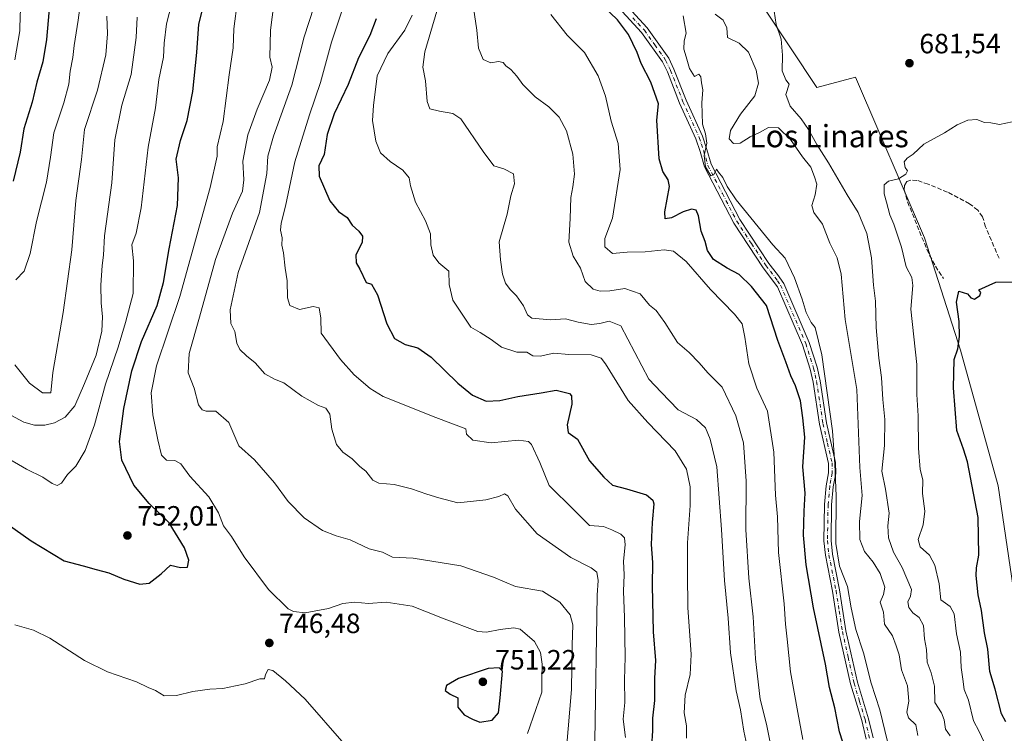
# Model space of a CAD drawing. Units: metres. Extents: x 621376 to 624837, y 4713300 to 4715674.
# Drawn here: x 622289 to 622642, y 4714733 to 4714988 of the extents above; entities that cross this region are included whole.
import ezdxf
from ezdxf.enums import TextEntityAlignment as Align

# ---------------------------------------------------------------- set-up
doc = ezdxf.new("R2010")
doc.units = ezdxf.units.M
doc.header["$MEASUREMENT"] = 0
doc.linetypes.add('DGN Style 3', pattern=[2.307223, 1.648017, -0.659207])
doc.linetypes.add('DGN Style 4', pattern=[2.638475, 1.318413, -0.659207, 0.001648, -0.659207])
for name, color, linetype, lineweight in [('Camino Cxs', 7, 'Continuous', 0), ('Camino eje', 30, 'DGN Style 4', 13), ('Cultivos herbáceos CxS', 92, 'Continuous', 0), ('Curva de nivel maestra', 30, 'Continuous', 30), ('Curva de nivel normal', 30, 'Continuous', 0), ('Huerta CxS', 92, 'Continuous', 0), ('Matorral CxS', 135, 'Continuous', 0), ('Muro lineal', 1, 'DGN Style 3', 13), ('Punto de cota en terreno', 7, 'Continuous', 0), ('Rótulo de punto de cota en terreno', 7, 'Continuous', 0), ('Texto cartográfico', 7, 'Continuous', 0)]:
    doc.layers.add(name, color=color, linetype=linetype, lineweight=lineweight)
doc.styles.add('Style-Arial', font='txt')

# ---------------------------------------------------------------- blocks, each defined once
blk = doc.blocks.new('*U10')
at = {"layer": 'Matorral CxS', "color": 135, "linetype": 'Continuous', "lineweight": 0}
blk.add_polyline3d([(622555.8165, 4714992.6161, 687.0232), (622574.6811, 4714964.0933, 683.0592), (622588.5149, 4714967.8687, 681.8237), (622613.2117, 4714910.1657, 678.3152), (622626.2075, 4714869.8991, 675.4574), (622639.6215, 4714821.2443, 671.6578), (622647.1317, 4714770.2127, 672.2161), (622668.9313, 4714732.8821, 667.999), (622687.7947, 4714722.8149, 665.114), (622691.9875, 4714695.5513, 666.3473), (622748.4258, 4714601.8565, 657.1167), (622761.0023, 4714575.0129, 655.5437)], dxfattribs=at)
blk = doc.blocks.new('5PATER')
at = {"layer": 'Huerta CxS', "linetype": 'Continuous', "lineweight": 0}
h = blk.add_hatch(color=51, dxfattribs=at)
edge = h.paths.add_edge_path()
edge.add_ellipse((0, 0), major_axis=(-0.11, -0.111), ratio=0.999422, start_angle=0, end_angle=360)

msp = doc.modelspace()

# ---------------------------------------------------------------- linework, layer by layer
at = {"layer": 'Camino Cxs', "color": 7, "linetype": 'Continuous', "lineweight": 0}
for points in [[(622505.5801, 4714994.4501, 698.2232), (622513.8501, 4714985.4601, 697.7569), (622521.5901, 4714974.6201, 696.9337), (622523.4501, 4714970.7001, 696.6596), (622527.8501, 4714959.5301, 696.0481), (622533.7301, 4714946.6401, 695.1132), (622535.2901, 4714941.9001, 694.9245), (622536.8501, 4714936.6001, 694.8235), (622547.0701, 4714916.8101, 695.6581), (622557.5001, 4714900.9701, 696.8574), (622560.6101, 4714897.0701, 696.9359), (622562.8201, 4714893.8501, 696.7732), (622571.8801, 4714872.7101, 695.8932), (622574.7601, 4714863.8401, 695.5369), (622575.8601, 4714858.9701, 695.5327), (622578.1301, 4714843.8201, 695.3693), (622581.3801, 4714829.6501, 694.517), (622581.4501, 4714825.7501, 694.539), (622580.5601, 4714820.9601, 695.1079), (622579.9801, 4714814.4901, 695.2643), (622579.7701, 4714801.7101, 695.1484), (622580.2701, 4714796.7401, 695.1039), (622582.8101, 4714783.9801, 695.9302), (622585.0701, 4714769.2901, 696.2129), (622589.2301, 4714750.8901, 696.6238), (622593.2001, 4714737.7601, 696.7801), (622594.8501, 4714730.8901, 696.7311)], [(622505.5801, 4714994.4501, 698.2232), (622513.8501, 4714985.4601, 697.7569), (622521.5901, 4714974.6201, 696.9337), (622523.4501, 4714970.7001, 696.6596), (622527.8501, 4714959.5301, 696.0481), (622533.7301, 4714946.6401, 695.1132), (622535.2901, 4714941.9001, 694.9245), (622536.8501, 4714936.6001, 694.8235), (622547.0701, 4714916.8101, 695.6581), (622557.5001, 4714900.9701, 696.8574), (622560.6101, 4714897.0701, 696.9359), (622562.8201, 4714893.8501, 696.7732), (622571.8801, 4714872.7101, 695.8932), (622574.7601, 4714863.8401, 695.5369), (622575.8601, 4714858.9701, 695.5327), (622578.1301, 4714843.8201, 695.3693), (622581.3801, 4714829.6501, 694.517), (622581.4501, 4714825.7501, 694.539), (622580.5601, 4714820.9601, 695.1079), (622579.9801, 4714814.4901, 695.2643), (622579.7701, 4714801.7101, 695.1484), (622580.2701, 4714796.7401, 695.1039), (622582.8101, 4714783.9801, 695.9302), (622585.0701, 4714769.2901, 696.2129), (622589.2301, 4714750.8901, 696.6238), (622593.2001, 4714737.7601, 696.7801), (622594.8501, 4714730.8901, 696.7311)], [(622592.3601, 4714730.3801, 697.3597), (622590.7501, 4714737.1001, 697.3269), (622586.7701, 4714750.2401, 697.2982), (622582.5801, 4714768.8201, 696.8446), (622580.3101, 4714783.5401, 696.6581), (622577.7601, 4714796.3601, 695.9519), (622577.2301, 4714801.6001, 696.0569), (622577.4401, 4714814.6201, 696.0984), (622578.0401, 4714821.3101, 696.0568), (622578.9101, 4714825.9601, 695.6504), (622578.8501, 4714829.3401, 695.6047), (622575.6301, 4714843.3501, 696.4999), (622573.3601, 4714858.5001, 696.2173), (622572.3101, 4714863.1701, 696.2029), (622569.5001, 4714871.8201, 696.5381), (622560.5901, 4714892.6201, 697.449), (622555.4401, 4714899.4801, 697.3869), (622544.8801, 4714915.5301, 696.1164), (622534.4801, 4714935.6501, 695.4805), (622532.8701, 4714941.1401, 695.6845), (622531.3601, 4714945.7101, 695.9081), (622525.5101, 4714958.5401, 696.7566), (622521.1201, 4714969.6901, 697.2234), (622519.3901, 4714973.3301, 697.3995), (622511.8801, 4714983.8601, 698.3598), (622503.6101, 4714992.8401, 698.6765)], [(622592.3601, 4714730.3801, 697.3597), (622590.7501, 4714737.1001, 697.3269), (622586.7701, 4714750.2401, 697.2982), (622582.5801, 4714768.8201, 696.8446), (622580.3101, 4714783.5401, 696.6581), (622577.7601, 4714796.3601, 695.9519), (622577.2301, 4714801.6001, 696.0569), (622577.4401, 4714814.6201, 696.0984), (622578.0401, 4714821.3101, 696.0568), (622578.9101, 4714825.9601, 695.6504), (622578.8501, 4714829.3401, 695.6047), (622575.6301, 4714843.3501, 696.4999), (622573.3601, 4714858.5001, 696.2173), (622572.3101, 4714863.1701, 696.2029), (622569.5001, 4714871.8201, 696.5381), (622560.5901, 4714892.6201, 697.449), (622555.4401, 4714899.4801, 697.3869), (622544.8801, 4714915.5301, 696.1164), (622534.4801, 4714935.6501, 695.4805), (622532.8701, 4714941.1401, 695.6845), (622531.3601, 4714945.7101, 695.9081), (622525.5101, 4714958.5401, 696.7566), (622521.1201, 4714969.6901, 697.2234), (622519.3901, 4714973.3301, 697.3995), (622511.8801, 4714983.8601, 698.3598), (622503.6101, 4714992.8401, 698.6765)]]:
    msp.add_polyline3d(points, dxfattribs=at)
at = {"layer": 'Camino eje', "color": 30, "linetype": 'DGN Style 4', "lineweight": 13}
msp.add_polyline3d([(622508.7301, 4714989.1551, 698.3417), (622512.8651, 4714984.6601, 698.0218), (622516.6201, 4714979.3951, 697.6322), (622520.4901, 4714973.9751, 697.1726), (622522.2851, 4714970.1951, 696.9405), (622526.6801, 4714959.0351, 696.3607), (622532.5451, 4714946.1751, 695.4844), (622533.3251, 4714943.8051, 695.4073), (622534.0801, 4714941.5201, 695.3069), (622534.8601, 4714938.8701, 695.2123), (622535.6651, 4714936.1251, 695.1648), (622540.8651, 4714926.0651, 695.5693), (622545.9751, 4714916.1701, 695.8825), (622551.2551, 4714908.1451, 696.4051), (622556.4701, 4714900.2251, 697.094), (622558.0251, 4714898.2751, 697.0998), (622560.6001, 4714894.8451, 697.1918), (622561.7051, 4714893.2351, 697.1134), (622570.6901, 4714872.2651, 696.2031), (622573.5351, 4714863.5051, 695.8517), (622574.0851, 4714861.0701, 695.8569), (622574.6101, 4714858.7351, 695.8731), (622576.8801, 4714843.5851, 695.9103), (622578.4901, 4714836.5801, 695.5372), (622580.1151, 4714829.4951, 695.0574), (622580.1801, 4714825.8551, 695.0928), (622579.7351, 4714823.4601, 695.3925), (622579.3001, 4714821.1351, 695.5795), (622578.7101, 4714814.5551, 695.6744), (622578.5001, 4714801.6551, 695.5804), (622579.0151, 4714796.5501, 695.5308), (622581.5601, 4714783.7601, 696.3), (622582.6901, 4714776.4151, 696.373), (622583.8251, 4714769.0551, 696.5331), (622585.9051, 4714759.8551, 696.9496), (622588.0001, 4714750.5651, 696.9334), (622589.9901, 4714743.9951, 697.0855), (622591.9751, 4714737.4301, 697.116), (622593.6051, 4714730.6351, 697.0466)], dxfattribs=at)
at = {"layer": 'Cultivos herbáceos CxS', "color": 92, "linetype": 'Continuous', "lineweight": 0}
for points in [[(622464.7607, 4715183.2593, 703.7179), (622475.2619, 4715137.8365, 699.1842), (622492.6537, 4715122.0947, 696.5647), (622484.7855, 4715106.7665, 695.823), (622494.7229, 4715081.9107, 694.354), (622529.9211, 4715038.8273, 691.1154), (622555.8165, 4714992.6161, 687.0232), (622574.6811, 4714964.0933, 683.0592), (622588.5149, 4714967.8687, 681.8237), (622613.2117, 4714910.1657, 678.3152), (622626.2075, 4714869.8991, 675.4574), (622639.6215, 4714821.2443, 671.6578), (622647.1317, 4714770.2127, 672.2161), (622668.9313, 4714732.8821, 667.999), (622687.7947, 4714722.8149, 665.114), (622691.9875, 4714695.5513, 666.3473), (622748.4258, 4714601.8565, 657.1167), (622761.0023, 4714575.0129, 655.5437)], [(622761.0023, 4714575.0129, 655.5437), (622748.4258, 4714601.8565, 657.1167), (622691.9875, 4714695.5513, 666.3473), (622687.7947, 4714722.8149, 665.114), (622668.9313, 4714732.8821, 667.999), (622647.1317, 4714770.2127, 672.2161), (622639.6215, 4714821.2443, 671.6578), (622626.2075, 4714869.8991, 675.4574), (622613.2117, 4714910.1657, 678.3152), (622588.5149, 4714967.8687, 681.8237), (622574.6811, 4714964.0933, 683.0592), (622555.8165, 4714992.6161, 687.0232)]]:
    msp.add_polyline3d(points, dxfattribs=at)
at = {"layer": 'Curva de nivel maestra', "color": 30, "linetype": 'Continuous', "lineweight": 30, "flags": 128}
for points, elevation in [([(622288.55, 4715174.2901), (622301.28, 4715155.4101), (622307.45, 4715142.0201), (622308.42, 4715134.7301), (622308.16, 4715130.7001), (622305.62, 4715116.7101), (622304.69, 4715103.7901), (622305.37, 4715088.8001), (622305.98, 4715080.6301), (622306.18, 4715065.4901), (622308.02, 4715049.6601), (622307.98, 4715041.7401), (622305.8, 4715029.9001), (622302.53, 4715014.8201), (622299.8, 4714995.0001), (622298.58, 4714981.3401), (622297.26, 4714973.3401), (622295.17, 4714966.0001), (622293.54, 4714958.8401), (622290.55, 4714949.3401), (622289.17, 4714940.8901), (622286.73, 4714930.5601)], 775), ([(622281.52, 4714809.6401), (622293.09, 4714801.5401), (622304.93, 4714794.3801), (622311.82, 4714792.6001), (622316.38, 4714791.2801), (622320.98, 4714790.1001), (622326.29, 4714787.8101), (622332.08, 4714786.0101), (622335.42, 4714786.3501), (622339.67, 4714789.7101), (622343.09, 4714792.7801), (622346.68, 4714792.0001), (622349.16, 4714792.1601), (622349.65, 4714794.6601), (622348.1, 4714799.0801), (622342.58, 4714808.0701), (622335.4, 4714814.9701), (622329.88, 4714821.5601), (622325.63, 4714830.4701), (622324.83, 4714837.1801), (622326.3, 4714849.0701), (622329.18, 4714862.5301), (622332.66, 4714873.0101), (622338.27, 4714885.9701), (622340.54, 4714894.1601), (622342.53, 4714906.3201), (622345.54, 4714921.7601), (622345.95, 4714931.6701), (622345.05, 4714938.4401), (622346.66, 4714945.0601), (622349.09, 4714952.2701), (622351.06, 4714962.6701), (622352.51, 4714976.6701), (622353.17, 4714986.8901), (622355.38, 4714995.3601)], 750), ([(622586.2, 4714722.6901), (622582.85, 4714733.0201), (622581.08, 4714741.6901), (622579.26, 4714749.0201), (622577.77, 4714757.3301), (622573.47, 4714777.5901), (622570.82, 4714792.9901), (622569.94, 4714803.5401), (622570.17, 4714812.1601), (622570.55, 4714818.6801), (622569.67, 4714828.1201), (622570.42, 4714838.7001), (622569.69, 4714845.7101), (622568.77, 4714851.8001), (622567.03, 4714857.1601), (622565.4, 4714860.7101), (622563.6, 4714865.7601), (622560.7, 4714873.3501), (622556.62, 4714885.9501), (622551.22, 4714892.8001), (622546.81, 4714897.0801), (622542.53, 4714899.3501), (622537.6, 4714902.5001), (622535.44, 4714905.7201), (622534.62, 4714908.9501), (622533.21, 4714912.5701), (622532.33, 4714918.1201), (622531.39, 4714920.1801), (622529.72, 4714920.5001), (622526.76, 4714919.5501), (622522.61, 4714917.3901), (622520.28, 4714916.9701), (622520.17, 4714919.5801), (622521.86, 4714928.6601), (622521.39, 4714931.0201), (622519.48, 4714934.0101), (622518.15, 4714938.5801), (622517.32, 4714952.3901), (622517.95, 4714958.2801), (622515.17, 4714966.0001), (622511.68, 4714972.7501), (622510.32, 4714976.7101), (622507.23, 4714983.1401), (622503.28, 4714988.3401), (622498.02, 4714993.4601)], 700), ([(622416.78, 4714988.7801), (622414.55, 4714982.8001), (622410.43, 4714974.7401), (622406.77, 4714965.1901), (622401.76, 4714954.6701), (622399.18, 4714947.2701), (622398.12, 4714940.0801), (622396.23, 4714936.0301), (622396.4, 4714932.3801), (622400.2, 4714923.4301), (622403.3, 4714919.6801), (622406.43, 4714917.5201), (622408.13, 4714914.7201), (622410.55, 4714912.5801), (622411.89, 4714910.8201), (622411.79, 4714908.5801), (622409.52, 4714904.1501), (622409.57, 4714901.2001), (622410.89, 4714898.9901), (622413.24, 4714894.1901), (622415.09, 4714893.5401), (622417.28, 4714889.7401), (622420.59, 4714879.3801), (622423.34, 4714874.1301), (622427.13, 4714871.9201), (622431.65, 4714870.7101), (622436.52, 4714867.4001), (622445.98, 4714858.0401), (622451.29, 4714853.7401), (622456.24, 4714851.7001), (622461.11, 4714851.8501), (622467.55, 4714853.2801), (622475.89, 4714854.6501), (622481.22, 4714855.5701), (622485.99, 4714854.3901), (622486.8, 4714853.5401), (622486.92, 4714850.5101), (622485.21, 4714843.1201), (622485.53, 4714840.4101), (622488.87, 4714837.9601), (622493.19, 4714830.2801), (622498.35, 4714824.3901), (622501.42, 4714821.5401), (622506.51, 4714820.2601), (622513.69, 4714818.0201), (622515.95, 4714816.1901), (622516.24, 4714814.8201), (622515.62, 4714808.0901), (622515.32, 4714800.2701), (622515.75, 4714793.8201), (622515.64, 4714785.5801), (622516.08, 4714768.8801), (622516.85, 4714758.6501), (622516.55, 4714752.3701), (622516.46, 4714744.2601), (622515.76, 4714738.0201), (622515.77, 4714733.4201), (622515.48, 4714727.9301)], 725), ([(622642.46, 4714736.7001), (622640.82, 4714739.5201), (622638.56, 4714748.3601), (622636.72, 4714754.6901), (622635.92, 4714762.6701), (622634.78, 4714768.6001), (622633.64, 4714776.5801), (622632.51, 4714782.1801), (622631.81, 4714789.1401), (622631.9, 4714791.8301), (622632.76, 4714796.4101), (622632.55, 4714809.9601), (622628.7, 4714829.8301), (622627.24, 4714834.3701), (622624.88, 4714841.1401), (622623.65, 4714856.4401), (622623.87, 4714866.5801), (622625.15, 4714870.4601), (622625.86, 4714874.8301), (622625.65, 4714880.2001), (622624.72, 4714887.0901), (622625.53, 4714891.0601), (622628.62, 4714890.1601), (622629.85, 4714888.6501), (622631.13, 4714888.1601), (622633.11, 4714889.4901), (622633.47, 4714890.5801), (622632.72, 4714891.6001), (622638.88, 4714894.2901), (622646.46, 4714894.4601)], 675), ([(622453.97, 4714736.5001), (622458.31, 4714737.2001), (622460.57, 4714739.9001), (622461.15, 4714745.2801), (622462, 4714754.8001), (622460.85, 4714755.9601), (622456.95, 4714755.7301), (622446.26, 4714752.1701), (622442.02, 4714749.6901), (622441.52, 4714747.8301), (622443.3, 4714746.6001), (622446.08, 4714745.2901), (622446.02, 4714741.9401), (622448.25, 4714739.2001), (622451.33, 4714737.6401), (622453.97, 4714736.5001)], 750)]:
    msp.add_lwpolyline(points, dxfattribs=dict(at, elevation=elevation))
at = {"layer": 'Curva de nivel normal', "color": 30, "linetype": 'Continuous', "lineweight": 0, "flags": 128}
for points, elevation in [([(622287.23, 4714974.0601), (622289.04, 4714984.4901), (622289.16, 4714990.3501), (622290.2, 4714998.2801), (622292.33, 4715009.1201), (622294, 4715020.2001), (622296.06, 4715032.6801), (622296.86, 4715044.9601), (622296.43, 4715061.2001), (622295.29, 4715077.7501), (622295.75, 4715092.5201), (622296.63, 4715101.3901), (622296.97, 4715114.7301), (622299.05, 4715126.9901), (622299.36, 4715133.8401), (622296.99, 4715139.9501), (622292, 4715147.0601), (622283.36, 4715160.3201)], 780), ([(622313.66, 4715015.9701), (622310.03, 4714988.3001), (622308.57, 4714979.2101), (622308.1, 4714974.8601), (622307.16, 4714969.9501), (622306.58, 4714965.3501), (622304.83, 4714958.5801), (622301.2, 4714947.8801), (622300.11, 4714939.1601), (622298.61, 4714930.1601), (622295.01, 4714916.0601), (622292.78, 4714904.6001), (622290.66, 4714898.2001), (622287.61, 4714895.1901)], 770), ([(622283.44, 4714831.8901), (622291.49, 4714827.2701), (622297.26, 4714824.3701), (622300.61, 4714822.0601), (622302.48, 4714821.4301), (622304.02, 4714822.2801), (622306.11, 4714825.3501), (622309.1, 4714828.3501), (622312.47, 4714834.0101), (622315.89, 4714843.1001), (622319.76, 4714857.7801), (622324.27, 4714871.0001), (622326.91, 4714879.8601), (622329.63, 4714890.2901), (622329.86, 4714902.0001), (622329.25, 4714907.6701), (622330.81, 4714911.9201), (622332.58, 4714921.0101), (622335.01, 4714942.7801), (622337.71, 4714956.8101), (622338.9, 4714966.9701), (622340.58, 4714974.9401), (622340.74, 4714980.0001), (622341.64, 4714987.0001), (622344.57, 4714998.6701)], 755), ([(622484.96, 4714727.0901), (622486.81, 4714748.2701), (622487, 4714764.1301), (622487.22, 4714771.4801), (622486.3, 4714774.9701), (622482.64, 4714779.5601), (622476.4, 4714783.5301), (622466.7, 4714785.1601), (622458.82, 4714788.4801), (622447.06, 4714792.6401), (622430.02, 4714795.3501), (622422.6, 4714795.7301), (622418.98, 4714797.4601), (622414.27, 4714798.6301), (622407.47, 4714801.8801), (622402.38, 4714803.3201), (622397.49, 4714805.2801), (622390.99, 4714809.7701), (622385.25, 4714815.7001), (622380.3, 4714822.4101), (622373.18, 4714830.5501), (622367.57, 4714835.6801), (622364.02, 4714843.9701), (622359.27, 4714848.0501), (622355.83, 4714848.0501), (622354.47, 4714848.5201), (622353.1, 4714850.3201), (622351.52, 4714856.3301), (622349.38, 4714861.8201), (622349.72, 4714868.7901), (622353.46, 4714881.7101), (622359.21, 4714902.5001), (622365.34, 4714919.0001), (622368.83, 4714926.9501), (622369.35, 4714931.0401), (622368.98, 4714937.7501), (622370.83, 4714947.1401), (622374.15, 4714956.4001), (622378.54, 4714966.7001), (622379.51, 4714971.4301), (622378.67, 4714975.0001), (622378.96, 4714984.6901), (622380.65, 4714998.7501)], 740), ([(622471.02, 4714732.4501), (622474.01, 4714741.0201), (622476.15, 4714747.2401), (622476.15, 4714752.0001), (622476.2, 4714757.3601), (622475.62, 4714761.5601), (622473.51, 4714765.4001), (622468.42, 4714769.9101), (622466.1, 4714770.3901), (622461.18, 4714769.7701), (622456.3, 4714768.7601), (622453.18, 4714769.0301), (622441.13, 4714773.5901), (622434.17, 4714776.3001), (622429.65, 4714778.1001), (622420.4, 4714779.5201), (622413.96, 4714779.1201), (622409.06, 4714779.6001), (622404.84, 4714779.0701), (622399.63, 4714777.3501), (622391.33, 4714775.7801), (622387.14, 4714776.2601), (622385.27, 4714777.2301), (622378.24, 4714784.0601), (622369.48, 4714795.7801), (622364.94, 4714803.1201), (622362.08, 4714806.9501), (622360.24, 4714811.6501), (622356.77, 4714817.2901), (622349.96, 4714824.7801), (622346.75, 4714829.1901), (622344.62, 4714830.3101), (622341.65, 4714830.4301), (622339.8, 4714832.3001), (622338.54, 4714837.8201), (622336.69, 4714846.8001), (622336.18, 4714854.6601), (622338.08, 4714864.3001), (622346.4, 4714889.2101), (622357.33, 4714928.2601), (622359.79, 4714939.5101), (622359.81, 4714942.8801), (622361.9, 4714951.9301), (622364.09, 4714968.6801), (622365.58, 4714978.3501), (622365.77, 4714985.2101), (622367.08, 4714995.1801)], 745), ([(622506.16, 4714731.0201), (622505.24, 4714737.5601), (622505.84, 4714743.6401), (622505.78, 4714751.7001), (622506.01, 4714759.8001), (622505.8, 4714774.0601), (622505.41, 4714783.5201), (622505.68, 4714789.4101), (622505.37, 4714794.3101), (622505.96, 4714800.0801), (622505.76, 4714802.5901), (622504.39, 4714803.9501), (622501.22, 4714805.5501), (622498.22, 4714806.7401), (622493.27, 4714807.0701), (622487.75, 4714812.5501), (622478.79, 4714821.3901), (622475.42, 4714829.6001), (622472.46, 4714836.1001), (622471.33, 4714837.1501), (622467.74, 4714837.6101), (622457.96, 4714836.6901), (622451.36, 4714837.6701), (622449.13, 4714839.8501), (622448.89, 4714841.6801), (622438.12, 4714845.7401), (622419.32, 4714853.3601), (622414.65, 4714856.1701), (622408.83, 4714861.1401), (622404, 4714866.6301), (622397.07, 4714876.0101), (622396.93, 4714881.3501), (622396.32, 4714885.0801), (622394.15, 4714885.6001), (622389.28, 4714884.4601), (622385.81, 4714885.9201), (622384.97, 4714888.7001), (622384.92, 4714894.8401), (622384.1, 4714899.3601), (622383.56, 4714904.8001), (622382.96, 4714907.6001), (622383.12, 4714910.2201), (622382.53, 4714912.9601), (622382.71, 4714915.4801), (622384.28, 4714921.5901), (622387.63, 4714937.5001), (622392.93, 4714954.2901), (622396.86, 4714965.9101), (622400.76, 4714980.3301), (622406.06, 4714996.3201)], 730), ([(622495.18, 4714729.6901), (622495.91, 4714782.0701), (622496.36, 4714787.2901), (622495.82, 4714790.3201), (622493.8, 4714791.9301), (622486.49, 4714795.6101), (622474.49, 4714804.1201), (622466.75, 4714812.9001), (622463.94, 4714817.7401), (622462.7, 4714818.4201), (622460.69, 4714817.4401), (622456.1, 4714816.2701), (622446.02, 4714815.1501), (622439.28, 4714816.9501), (622434.9, 4714818.3001), (622429.43, 4714820.2201), (622423.2, 4714821.7401), (622417.78, 4714822.2201), (622415.58, 4714823.3601), (622413.08, 4714826.5201), (622410.88, 4714828.2501), (622408.14, 4714830.9301), (622404.85, 4714833.3101), (622402.6, 4714836.1201), (622400.84, 4714841.6401), (622400.17, 4714846.9801), (622398.68, 4714849.1701), (622396.08, 4714850.0801), (622390.11, 4714853.4401), (622383.73, 4714858.1801), (622380.35, 4714859.5601), (622376.9, 4714861.4001), (622373.36, 4714865.4301), (622370.31, 4714867.8601), (622367.93, 4714870.1701), (622366.89, 4714872.3901), (622366.15, 4714876.6101), (622364.71, 4714879.4901), (622364.41, 4714884.3701), (622367.31, 4714897.8201), (622375, 4714919.2901), (622377.61, 4714933.2401), (622377.9, 4714939.4901), (622379.97, 4714946.6701), (622386.52, 4714965.0001), (622390.94, 4714982.3401), (622394.48, 4714992.9001)], 735), ([(622549.95, 4714726.6501), (622548.47, 4714733.3301), (622547.3, 4714740.9301), (622545.72, 4714747.7801), (622543.78, 4714761.3601), (622542.96, 4714773.7701), (622541.61, 4714787.3001), (622540.53, 4714805.5701), (622538.84, 4714828.1101), (622536.43, 4714838.0501), (622534.79, 4714842.0601), (622531.56, 4714845.0201), (622525.02, 4714848.5401), (622518.85, 4714854.8901), (622514.49, 4714859.5701), (622504.5, 4714878.6201), (622500.23, 4714880.2801), (622496.94, 4714879.4601), (622493.76, 4714879.1501), (622489.15, 4714879.9401), (622484.57, 4714881.1701), (622479.22, 4714880.8301), (622472.6, 4714881.4401), (622470.98, 4714882.6501), (622469.56, 4714885.7901), (622467.09, 4714889.4301), (622464.77, 4714891.7301), (622463.14, 4714893.9801), (622462.06, 4714897.1901), (622461.38, 4714902.3601), (622460.81, 4714908.8001), (622463.71, 4714918.6401), (622465, 4714925.2201), (622466.34, 4714929.6001), (622465.96, 4714933.1101), (622462.47, 4714934.9201), (622458.88, 4714935.9901), (622455.06, 4714941.1701), (622447.09, 4714952.8701), (622444.23, 4714954.7601), (622439.47, 4714955.5801), (622436.04, 4714956.4701), (622435.06, 4714959.1001), (622434.5, 4714966.5401), (622433.45, 4714971.3601), (622434.25, 4714976.8901), (622438.45, 4714991.5401)], 715), ([(622559.33, 4714722.1401), (622556.63, 4714735.7801), (622554.35, 4714744.8301), (622552.75, 4714759.2201), (622551.89, 4714774.3601), (622550.37, 4714788.1701), (622549.24, 4714805.5801), (622549.3, 4714823.0101), (622548.35, 4714836.6801), (622545.6, 4714846.4201), (622540.76, 4714856.6701), (622535.64, 4714861.7801), (622532.57, 4714865.3801), (622528.88, 4714869.1101), (622524.72, 4714872.6401), (622520.23, 4714879.8001), (622517.06, 4714884.1001), (622514.72, 4714886.1201), (622511.36, 4714890.0901), (622505.92, 4714892.0401), (622500.52, 4714891.2001), (622497.06, 4714891.0701), (622494.5, 4714891.8401), (622491.64, 4714894.5301), (622489.94, 4714899.3901), (622487.42, 4714903.6701), (622485.77, 4714908.6201), (622486.3, 4714917.1201), (622486.52, 4714924.6901), (622487.25, 4714928.4601), (622487.78, 4714933.0901), (622487.27, 4714940.1701), (622484.99, 4714948.6301), (622482.4, 4714953.4501), (622478.66, 4714957.1601), (622473.76, 4714960.8101), (622469.36, 4714965.1401), (622467.2, 4714968.1701), (622464.99, 4714970.5401), (622463.2, 4714971.8401), (622462.25, 4714973.0401), (622460.64, 4714973.4601), (622457.86, 4714972.9901), (622455.1, 4714974.2101), (622453.46, 4714978.2401), (622452.86, 4714984.6401), (622451.6, 4714992.7201)], 710), ([(622622.51, 4714731.6201), (622620.74, 4714734.0001), (622620.32, 4714737.3601), (622619.35, 4714739.9101), (622616.99, 4714743.5801), (622616.82, 4714749.3901), (622615.7, 4714754.2801), (622614.26, 4714758.0601), (622613.96, 4714762.6001), (622613.28, 4714766.3701), (622612.89, 4714771.1501), (622611.31, 4714774.0601), (622609.05, 4714775.7601), (622607.59, 4714777.6801), (622607.23, 4714779.6801), (622608.26, 4714781.7201), (622608.61, 4714784.1601), (622605.28, 4714792.0101), (622602.1, 4714797.5401), (622600.3, 4714802.6301), (622600.15, 4714806.9501), (622600.55, 4714811.5301), (622599.33, 4714820.0701), (622598.01, 4714826.5901), (622598.97, 4714835.7401), (622599.04, 4714845.0101), (622598.35, 4714852.2101), (622597.9, 4714860.1301), (622596.92, 4714867.0201), (622595.97, 4714878.0901), (622595.75, 4714887.5501), (622595, 4714893.2001), (622594.28, 4714903.0001), (622592.58, 4714911.7501), (622589.47, 4714919.3201), (622585.58, 4714925.6101), (622578.88, 4714937.0601), (622574.63, 4714943.6501), (622571.71, 4714949.0801), (622569.09, 4714952.8401), (622565.07, 4714957.4301), (622563.56, 4714961.6701), (622564.8, 4714965.2901), (622563.56, 4714966.8201), (622562.27, 4714970.1201), (622562.4, 4714975.6701), (622561.85, 4714981.5101), (622560.08, 4714986.7001), (622559.44, 4714991.5101)], 685), ([(622331.12, 4714989.3401), (622330.8, 4714982.0001), (622328.97, 4714968.7701), (622325.66, 4714957.7401), (622323.16, 4714945.4101), (622322.05, 4714929.8901), (622319.46, 4714910.9801), (622319.08, 4714903.9501), (622318.59, 4714900.3001), (622318.08, 4714893.2001), (622318.18, 4714886.9601), (622318.75, 4714881.8701), (622318.45, 4714876.8001), (622316.38, 4714868.1701), (622312.26, 4714858.0301), (622308.82, 4714849.9301), (622305.31, 4714845.9101), (622301.47, 4714843.8901), (622298.03, 4714843.0701), (622294.3, 4714843.0701), (622290.47, 4714844.0801), (622284.57, 4714847.2901)], 760), ([(622287.29, 4714864.6501), (622292.55, 4714858.1401), (622297.25, 4714854.6801), (622300.22, 4714854.5901), (622300.88, 4714861.9801), (622304.66, 4714883.4401), (622307.75, 4714905.9101), (622309.09, 4714923.5601), (622311.21, 4714938.3401), (622312.2, 4714949.0001), (622316.85, 4714963.2201), (622319.87, 4714975.8901), (622320.53, 4714983.3401), (622320.28, 4714989.7301)], 765), ([(622527.96, 4714730.7601), (622528.02, 4714735.2601), (622527.09, 4714739.9201), (622527.5, 4714746.1601), (622529.32, 4714753.5801), (622529.61, 4714760.8301), (622528.42, 4714777.6801), (622528.38, 4714789.6801), (622528.35, 4714800.8001), (622529.3, 4714814.2501), (622529.29, 4714820.8801), (622527.95, 4714827.2601), (622523.92, 4714833.8401), (622514.09, 4714844.0401), (622507.05, 4714851.8401), (622498.96, 4714865.0801), (622497.34, 4714867.0101), (622493.8, 4714868.2901), (622485.84, 4714868.4001), (622480.38, 4714868.8601), (622475.51, 4714867.7701), (622472.9, 4714867.8601), (622470.74, 4714869.1701), (622467.22, 4714869.2001), (622461.62, 4714870.9701), (622457.99, 4714873.7001), (622454.02, 4714876.2401), (622450.66, 4714878.1201), (622444.28, 4714887.8601), (622442.98, 4714893.5001), (622442.75, 4714898.2501), (622439.19, 4714901.2801), (622437.14, 4714903.9501), (622436.4, 4714907.6701), (622436.21, 4714911.6701), (622434.42, 4714916.2601), (622430.89, 4714923.0001), (622429.1, 4714928.8801), (622428.56, 4714931.7801), (622426.34, 4714934.4401), (622421.83, 4714937.6201), (622418.34, 4714940.7101), (622416.64, 4714944.8501), (622415.43, 4714952.3401), (622415.78, 4714957.6701), (622417.15, 4714968.3401), (622420.95, 4714976.3401), (622427.07, 4714984.6701), (622429.64, 4714990.0101)], 720), ([(622569.72, 4714730.3601), (622567.84, 4714740.0001), (622565.24, 4714754.5901), (622564.1, 4714766.3301), (622563.45, 4714771.6901), (622563, 4714778.9301), (622560.98, 4714797.3301), (622560.53, 4714810.1801), (622559.91, 4714817.9901), (622559.27, 4714833.3501), (622556.94, 4714848.0401), (622553.22, 4714856.3001), (622550.26, 4714865.0601), (622548.92, 4714874.5501), (622547.9, 4714879.3401), (622545.23, 4714882.8601), (622536.55, 4714891.6301), (622527.83, 4714901.7401), (622523.33, 4714905.4801), (622519.92, 4714905.9201), (622513.18, 4714905.1801), (622506.72, 4714905.0301), (622501.42, 4714904.5401), (622498.74, 4714906.9801), (622498.7, 4714909.9801), (622501.41, 4714917.2701), (622504.26, 4714934.7401), (622503.5, 4714944.0001), (622501.02, 4714952.0001), (622498.91, 4714961.0201), (622496.34, 4714968.3401), (622491.38, 4714976.7101), (622485.22, 4714982.8401), (622479.38, 4714990.3001)], 705), ([(622600.04, 4714729.5501), (622597.26, 4714740.9601), (622594.16, 4714750.5101), (622591.35, 4714761.3601), (622588.68, 4714769.7701), (622586.93, 4714777.5801), (622585.69, 4714785.1901), (622582.77, 4714792.5201), (622581.48, 4714800.5801), (622581.57, 4714817.6801), (622581.08, 4714829.0101), (622580.25, 4714841.0101), (622576.44, 4714868.2001), (622574.12, 4714878.0201), (622572.68, 4714879.8601), (622570.84, 4714883.4001), (622569.45, 4714888.2301), (622566.67, 4714895.8201), (622563.35, 4714902.9501), (622558.89, 4714907.6801), (622545.75, 4714923.8701), (622542.53, 4714928.6601), (622541.05, 4714931.8001), (622539.42, 4714933.7401), (622538.75, 4714934.8401), (622537.9, 4714932.9901), (622536.64, 4714932.3901), (622534.74, 4714935.6401), (622534.31, 4714939.7901), (622535.22, 4714944.1601), (622534.78, 4714947.4701), (622533.7, 4714951.0001), (622533.52, 4714958.6701), (622533.79, 4714963.3401), (622533.32, 4714965.7401), (622533.15, 4714967.9401), (622532.42, 4714968.9501), (622530.83, 4714968.0201), (622529.04, 4714970.9101), (622527.82, 4714975.1601), (622526.96, 4714977.8101), (622527.09, 4714980.8601), (622527.9, 4714983.5601), (622526.81, 4714989.8401)], 695), ([(622610.92, 4714731.7101), (622610.17, 4714735.5201), (622607.52, 4714738.0601), (622606.87, 4714740.1101), (622607.6, 4714744.0201), (622607.11, 4714749.6201), (622604.98, 4714755.3401), (622604.15, 4714760.6201), (622603.11, 4714763.8801), (622601.83, 4714767.4601), (622598.88, 4714771.7001), (622598.6, 4714775.9501), (622597.42, 4714779.5501), (622598.6, 4714782.3301), (622599.02, 4714784.9601), (622597.32, 4714789.7901), (622594.85, 4714793.9001), (622591.73, 4714797.7201), (622590.07, 4714802.0101), (622589.97, 4714808.4601), (622590.92, 4714817.8201), (622590.09, 4714827.8101), (622589.07, 4714855.8701), (622584.88, 4714880.9401), (622583.39, 4714897.1701), (622582.01, 4714903.0801), (622579.34, 4714908.2601), (622576.76, 4714915.1401), (622573.66, 4714919.3101), (622572.9, 4714921.7601), (622574.07, 4714925.6301), (622574.66, 4714929.4101), (622573.82, 4714932.0301), (622572.52, 4714935.5001), (622569.51, 4714939.3001), (622565.2, 4714945.4501), (622561, 4714949.6201), (622557.39, 4714949.7501), (622554.18, 4714947.9301), (622550.77, 4714946.4401), (622547.21, 4714944.2001), (622544.87, 4714943.9901), (622543.23, 4714945.6801), (622543.75, 4714948.6701), (622547.38, 4714954.5801), (622552.52, 4714961.1401), (622553.82, 4714965.6701), (622552.92, 4714970.3401), (622550.25, 4714976.7601), (622546.88, 4714980.0401), (622542.66, 4714982.1001), (622542.42, 4714985.4601), (622541.1, 4714988.2201), (622538.26, 4714990.4701)], 690), ([(622634.49, 4714729.6401), (622632.86, 4714733.1401), (622630.83, 4714736.9701), (622629, 4714744.4001), (622627.46, 4714748.2501), (622627.04, 4714751.9601), (622626.44, 4714756.0801), (622626.16, 4714761.6901), (622624.77, 4714768.1901), (622623.87, 4714775.4001), (622622.44, 4714778.0301), (622619.12, 4714780.4101), (622618.49, 4714786.0801), (622616.99, 4714792.7901), (622615.03, 4714796.4701), (622611.68, 4714799.3801), (622610.97, 4714802.0401), (622612.74, 4714807.2701), (622613.32, 4714812.2201), (622612.54, 4714818.5501), (622612.61, 4714823.4101), (622611.67, 4714827.1301), (622611.06, 4714834.7901), (622611.03, 4714846.3501), (622610.56, 4714854.0101), (622610.52, 4714864.7601), (622608.37, 4714884.6501), (622609.04, 4714893.0901), (622608.68, 4714895.9301), (622606.7, 4714899.7901), (622605.06, 4714906.8401), (622602.3, 4714915.0901), (622600.83, 4714918.5001), (622599.7, 4714923.0001), (622598.82, 4714926.0001), (622598.76, 4714929.1601), (622600.35, 4714930.5401), (622603.94, 4714931.3301), (622606.53, 4714933.0401), (622607.14, 4714934.1901), (622606.39, 4714935.3801), (622605.99, 4714937.4401), (622607.04, 4714938.8001), (622609.16, 4714940.2001), (622613.03, 4714943.7601), (622620.42, 4714947.9101), (622624.97, 4714950.7701), (622628.76, 4714952.4601), (622632.05, 4714952.6101), (622634.76, 4714951.5901), (622637.02, 4714951.4001), (622640.09, 4714950.8801), (622644.68, 4714951.8201)], 680), ([(622287.34, 4714771.4301), (622293.92, 4714769.5601), (622299.87, 4714766.6201), (622312.27, 4714758.6001), (622320.47, 4714754.5601), (622330.9, 4714750.9801), (622335.01, 4714748.9801), (622337.64, 4714747.9401), (622340.85, 4714745.9901), (622345.2, 4714746.0601), (622351.07, 4714747.5401), (622357.22, 4714748.3501), (622361.78, 4714748.5801), (622366.35, 4714749.5301), (622369.81, 4714750.2801), (622375.02, 4714752.1201), (622376.76, 4714752.1201), (622377.09, 4714753.6701), (622378.04, 4714755.3901), (622379.78, 4714755.0501), (622384.23, 4714751.3501), (622391.38, 4714744.8401), (622405.31, 4714728.7801)], 745)]:
    msp.add_lwpolyline(points, dxfattribs=dict(at, elevation=elevation))
at = {"layer": 'Matorral CxS', "color": 135, "linetype": 'Continuous', "lineweight": 0}
msp.add_polyline3d([(622464.7607, 4715183.2593, 703.7179), (622475.2619, 4715137.8365, 699.1842), (622492.6537, 4715122.0947, 696.5647), (622484.7855, 4715106.7665, 695.823), (622494.7229, 4715081.9107, 694.354), (622529.9211, 4715038.8273, 691.1154), (622555.8165, 4714992.6161, 687.0232), (622574.6811, 4714964.0933, 683.0592), (622588.5149, 4714967.8687, 681.8237), (622613.2117, 4714910.1657, 678.3152), (622626.2075, 4714869.8991, 675.4574), (622639.6215, 4714821.2443, 671.6578), (622647.1317, 4714770.2127, 672.2161), (622668.9313, 4714732.8821, 667.999), (622687.7947, 4714722.8149, 665.114), (622691.9875, 4714695.5513, 666.3473), (622748.4258, 4714601.8565, 657.1167), (622761.0023, 4714575.0129, 655.5437)], dxfattribs=at)
at = {"layer": 'Muro lineal', "color": 1, "linetype": 'DGN Style 3', "lineweight": 13}
msp.add_polyline3d([(622639.9801, 4714902.8801, 676.9967), (622635.1201, 4714914.1801, 677.7088), (622634.1001, 4714917.8001, 678.0022), (622632.3201, 4714920.1001, 678.2225), (622629.4301, 4714922.4401, 678.6112), (622621.5101, 4714926.5901, 679.4308), (622614.6301, 4714929.4601, 679.5905), (622610.5701, 4714930.8201, 680.0332), (622608.3701, 4714930.9501, 680.4195), (622606.9201, 4714930.3801, 680.5621), (622606.1101, 4714928.9401, 680.5175), (622605.9401, 4714927.4701, 680.4691), (622607.2101, 4714923.1401, 679.85), (622612.3201, 4714910.3801, 678.4339), (622615.0501, 4714903.9901, 679.1337), (622617.1701, 4714900.0501, 678.5215), (622620.1001, 4714895.5901, 677.5727)], dxfattribs=at)

# ---------------------------------------------------------------- block references
at = {"layer": 'Matorral CxS', "color": 135, "linetype": 'Continuous', "lineweight": 0}
msp.add_blockref('*U10', (0, 0), dxfattribs=at)
at = {"layer": 'Punto de cota en terreno', "color": 7, "linetype": 'Continuous', "lineweight": 0, "xscale": 10, "yscale": 10, "zscale": 10}
for p in [(622607.87, 4714972.84, 681.54), (622327.64, 4714803.48, 752.01), (622378.48, 4714764.94, 746.48), (622455, 4714751, 751.22)]:
    msp.add_blockref('5PATER', p, dxfattribs=at)

# ---------------------------------------------------------------- texts
at = {"layer": 'Rótulo de punto de cota en terreno', "color": 7, "linetype": 'Continuous', "lineweight": 0, "style": 'Style-Arial'}
for s, p in [('681,54', (622611.3978, 4714976.3678)), ('752,01', (622331.1678, 4714807.0078)), ('746,48', (622382.0078, 4714768.4678)), ('751,22', (622459.4097, 4714755.4097))]:
    msp.add_text(s, height=7, dxfattribs=at).set_placement(p)
at = {"layer": 'Texto cartográfico', "color": 7, "linetype": 'Continuous', "lineweight": 0, "style": 'Style-Arial'}
msp.add_text('Los Linares', height=8, dxfattribs=at).set_placement((622579.0141, 4714946.6901), align=Align.MIDDLE_CENTER)

doc.saveas('drawing.dxf')
